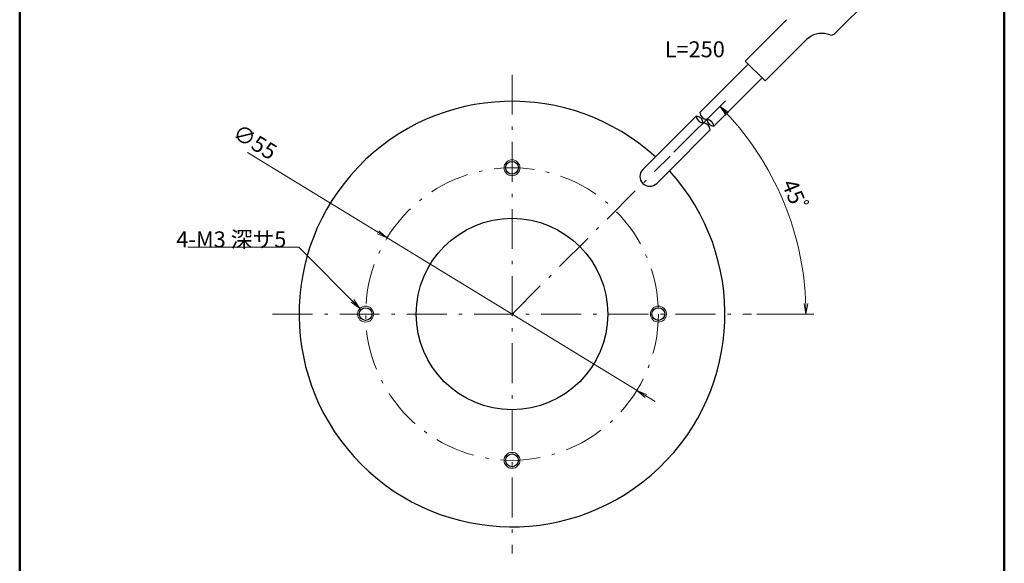
# Model space of a CAD drawing. Units: millimetres. Extents: x 12 to 198, y 7 to 289.
# Drawn here: x 12 to 198, y 91 to 193 of the extents above; entities that cross this region are included whole.
import ezdxf

# ---------------------------------------------------------------- set-up
doc = ezdxf.new("R2010")
doc.units = ezdxf.units.MM
doc.header["$LTSCALE"] = 0.25
doc.linetypes.add('DASHDOT', pattern=[50.5, 30, -9, 2.5, -9])
for name, color, linetype, lineweight in [('1', 7, 'Continuous', 9), ('11', 2, 'Continuous', 9), ('12', 1, 'Continuous', 25), ('4', 1, 'DASHDOT', 9), ('8', 4, 'Continuous', 9), ('9', 7, 'Continuous', 25)]:
    doc.layers.add(name, color=color, linetype=linetype, lineweight=lineweight)
doc.styles.get("Standard").update_dxf_attribs({"font": 'txt', "bigfont": 'bigfont'})
doc.styles.add('ＭＳ ゴシック', font='txt')
doc.dimstyles.get("Standard").update_dxf_attribs({"dimtxt": 0.18, "dimasz": 0.18, "dimexe": 0.18, "dimexo": 0.0625, "dimgap": 0.09, "dimtad": 0, "dimtih": 1, "dimtoh": 1, "dimdec": 4, "dimzin": 0, "dimdsep": 46, "dimtxsty": 'Standard', "dimcen": 0.09, "dimadec": 0, "dimazin": 0, "dimtfac": 1, "dimtdec": 4, "dimtofl": 0, "dimtmove": 0, "dimatfit": 3, "dimfxl": 1, "dimtolj": 1, "dimtzin": 0, "dimarcsym": 0})

# ---------------------------------------------------------------- blocks, each defined once
blk = doc.blocks.new('_OPEN')
at = {"color": 0}
for q in [(-1, 0.167), (-1, -0.167), (-1, 0)]:
    blk.add_line((0, 0), q, dxfattribs=at)
blk = doc.blocks.new('Dim4')
at = {"layer": '8', "color": 4, "linetype": 'Continuous', "lineweight": 9}
blk.add_line((131.88, 121.29), (55.28, 168.11), dxfattribs=at)
at = {"layer": '8', "color": 4, "linetype": 'Continuous', "lineweight": 9, "xscale": 2, "yscale": 2, "zscale": 2}
for p, rotation in [((81.54, 152.06), 328.568325276281), ((128.46, 123.38), 148.568325276281)]:
    blk.add_blockref('_OPEN', p, dxfattribs=dict(at, rotation=rotation))
at = {"layer": '8', "color": 4, "linetype": 'Continuous', "lineweight": 9, "insert": (59.12, 165.76), "char_height": 3, "width": 37.8571, "attachment_point": 9, "rotation": 328.5683, "style": 'ＭＳ ゴシック'}
blk.add_mtext('∅55', dxfattribs=at)
blk = doc.blocks.new('Dim5')
at = {"layer": '8', "color": 4, "linetype": 'Continuous', "lineweight": 9}
for p, q in [((135.41, 168.13), (145.11, 177.84)), ((151, 137.72), (161.73, 137.72))]:
    blk.add_line(p, q, dxfattribs=at)
blk.add_arc((105, 137.72), 55.23, 0, 45, dxfattribs=at)
at = {"layer": '8', "color": 4, "linetype": 'Continuous', "lineweight": 9, "xscale": 2, "yscale": 2, "zscale": 2}
for p, rotation in [((144.05, 176.78), 135.0000000000006), ((160.23, 137.72), 269.9999999999998)]:
    blk.add_blockref('_OPEN', p, dxfattribs=dict(at, rotation=rotation))
at = {"layer": '8', "color": 4, "linetype": 'Continuous', "lineweight": 9, "insert": (156.03, 158.86), "char_height": 3, "width": 37.1429, "attachment_point": 8, "rotation": 292.5, "style": 'ＭＳ ゴシック'}
blk.add_mtext('45ﾟ', dxfattribs=at)
blk = doc.blocks.new('*G29')
at = {"layer": '1', "color": 7, "linetype": 'Continuous', "lineweight": 50}
for p, q in [((12.5, 12.84), (12.5, 288.84)), ((197.5, 288.84), (197.5, 12.84))]:
    blk.add_line(p, q, dxfattribs=at)

msp = doc.modelspace()

# ---------------------------------------------------------------- linework, layer by layer
at = {"layer": '11', "color": 2, "linetype": 'Continuous', "lineweight": 9}
for centre in [(105, 165.221), (77.5, 137.721), (132.5, 137.721), (105, 110.221)]:
    msp.add_circle(centre, 1.5, dxfattribs=at)
at = {"layer": '12', "color": 1, "linetype": 'Continuous', "lineweight": 25}
for p, q in [((174.463, 199.265), (165.679, 190.481)), ((156.6, 193.069), (148.831, 185.299)), ((160.348, 189.321), (152.579, 181.552)), ((164.713, 190.222), (164.211, 190.356)), ((148.831, 185.299), (152.579, 181.552)), ((140.309, 175.646), (149.397, 184.734)), ((142.925, 173.03), (152.013, 182.117)), ((131.946, 167.283), (139.608, 174.945)), ((134.562, 164.667), (142.225, 172.329))]:
    msp.add_line(p, q, dxfattribs=at)
for centre, radius, start, end in [((163.176, 186.493), 4, 75, 135), ((164.972, 191.188), 1, 255, 315), ((141.122, 175.151), 1.527, 187.72785, 262.27185), ((139.56, 173.589), 1.357, 2.04333, 87.95667), ((141.666, 175.695), 1.357, 182.0401, 267.9599), ((141.49, 172.903), 1.441, 5.05263, 84.94737), ((142.987, 174.4), 1.372, 182.59414, 267.40586), ((140.916, 172.329), 1.308, 0.01316, 89.98684)]:
    msp.add_arc(centre, radius, start, end, dxfattribs=at)
at = {"layer": '4', "color": 1, "linetype": 'DASHDOT', "lineweight": 9}
for p, q in [((105, 182.721), (105, 92.721)), ((105, 137.721), (134.698, 167.419)), ((60, 137.721), (150, 137.721))]:
    msp.add_line(p, q, dxfattribs=at)
msp.add_circle((105, 137.721), 27.5, dxfattribs=at)
at = {"layer": '8', "color": 4, "linetype": 'Continuous', "lineweight": 9}
msp.add_lwpolyline([(76.439, 138.782), (64.952, 150.269), (44.092, 150.269)], dxfattribs=at)
at = {"layer": '9', "color": 7, "linetype": 'Continuous', "lineweight": 25}
for p, q in [((129.572, 164.909), (131.946, 167.283)), ((132.188, 162.293), (134.562, 164.667))]:
    msp.add_line(p, q, dxfattribs=at)
for centre, radius in [((105, 165.221), 1.2), ((105, 137.721), 18), ((77.5, 137.721), 1.2), ((132.5, 137.721), 1.2), ((105, 110.221), 1.2)]:
    msp.add_circle(centre, radius, dxfattribs=at)
for centre, radius, start, end in [((105, 137.721), 40, 47.65088, 42.34912), ((130.88, 163.601), 1.85, 135, 315)]:
    msp.add_arc(centre, radius, start, end, dxfattribs=at)

# ---------------------------------------------------------------- block references
msp.add_blockref('*G29', (0, 0))
at = {"layer": '8', "color": 4, "linetype": 'Continuous', "lineweight": 9, "xscale": 2, "yscale": 2, "zscale": 2, "rotation": 315}
msp.add_blockref('_OPEN', (76.439, 138.782), dxfattribs=at)

# ---------------------------------------------------------------- texts
at = {"layer": '8', "color": 4, "linetype": 'Continuous', "lineweight": 9, "char_height": 3}
for s, insert, width, attachment_point in [('{\\fＭＳ 明朝;\\T1.225420;L=250}', (144.994, 189.005), 17.88487, 3), ('{\\fＭＳ 明朝;\\T0.750000;4-M3 深サ5}', (62.592, 150.269), 25.11119, 9)]:
    msp.add_mtext(s, dxfattribs=dict(at, insert=insert, width=width, attachment_point=attachment_point))

# ---------------------------------------------------------------- dimensions: what is measured, and where the dimension line sits
at = {"layer": '8', "color": 4, "linetype": 'Continuous', "lineweight": 9}
dim = msp.add_diameter_dim_2p(p1=(128.465, 123.38), p2=(81.535, 152.062), text='∅<>', dimstyle='Standard', override={"dimscale": 1, "dimtxt": 3, "dimasz": 2, "dimexe": 1.5, "dimexo": 1, "dimgap": 0, "dimtad": 1, "dimtih": 0, "dimtoh": 0, "dimdec": 2, "dimzin": 8, "dimtxsty": 'ＭＳ ゴシック', "dimblk1": 'OPEN', "dimblk2": 'OPEN', "dimsah": 1, "dimse1": 0, "dimse2": 0, "dimtix": 0, "dimtofl": 1, "dimatfit": 2, "dimtzin": 8}, dxfattribs=at)
dim.commit()
dim.dimension.update_dxf_attribs({"geometry": 'Dim4', "text_midpoint": (57.978, 168.217), "dimtype": 163})
dim = msp.add_angular_dim_3p(base=(156.027, 158.857), center=(105, 137.721), p1=(151, 137.721), p2=(135.406, 168.126), text='45ﾟ', dimstyle='Standard', override={"dimscale": 1, "dimtxt": 3, "dimasz": 2, "dimexe": 1.5, "dimexo": 1, "dimgap": 0, "dimtad": 1, "dimtih": 0, "dimtoh": 0, "dimdec": 2, "dimzin": 8, "dimtxsty": 'ＭＳ ゴシック', "dimblk1": 'OPEN', "dimblk2": 'OPEN', "dimsah": 1, "dimse1": 0, "dimse2": 0, "dimtix": 0, "dimtofl": 1, "dimatfit": 2, "dimtzin": 8}, dxfattribs=at)
dim.commit()
dim.dimension.update_dxf_attribs({"geometry": 'Dim5', "text_midpoint": (157.413, 159.431), "dimtype": 165})

doc.saveas('drawing.dxf')
